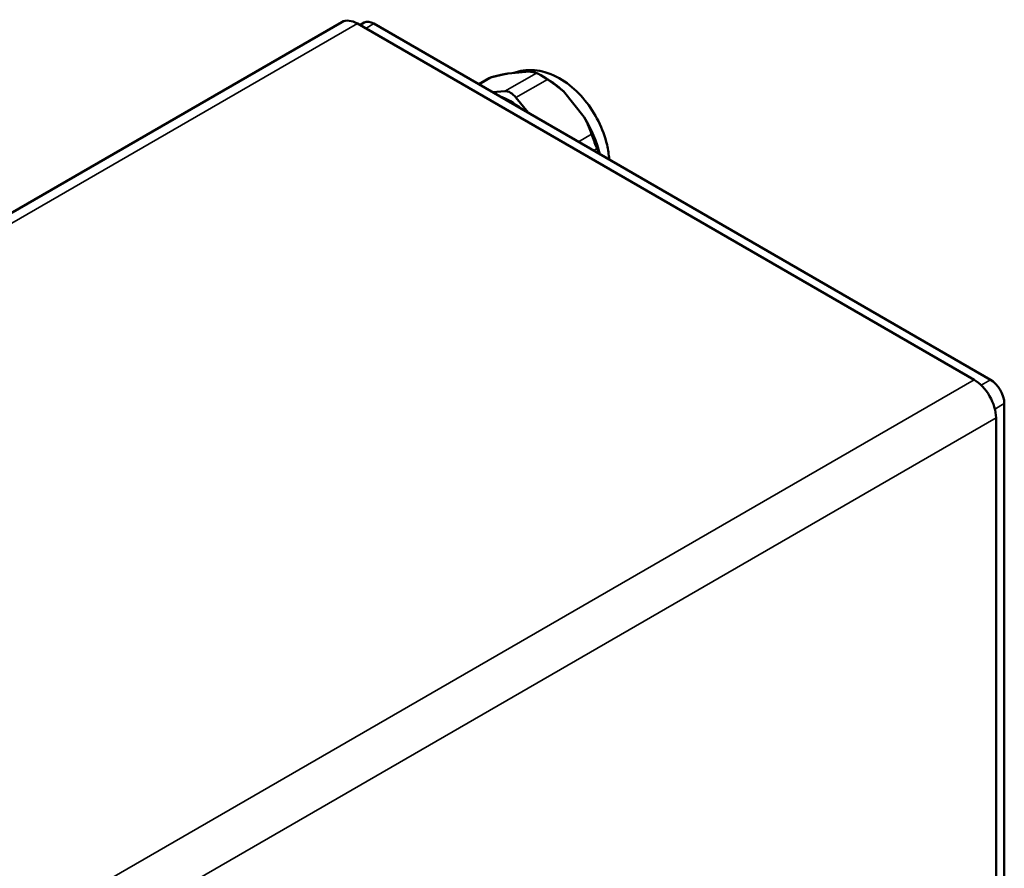
# Model space of a CAD drawing. Units: millimetres. Extents: x 3823 to 5749, y 5871 to 7156.
# Drawn here: x 5493 to 5619, y 6387 to 6496 of the extents above; entities that cross this region are included whole.
import ezdxf

# ---------------------------------------------------------------- set-up
doc = ezdxf.new("R2010")
doc.units = ezdxf.units.MM
doc.header["$LTSCALE"] = 5
doc.layers.add('Sichtbar (ISO)', color=7, linetype='CONTINUOUS', lineweight=50)
doc.layers.add('Sichtbar schmal (ISO)', color=7, linetype='CONTINUOUS', lineweight=35)

msp = doc.modelspace()

# ---------------------------------------------------------------- linework, layer by layer
at = {"layer": 'Sichtbar (ISO)'}
for p, q in [((5534.393, 6495.649), (5398.559, 6417.225)), ((5615.589, 6449.727), (5536.393, 6495.451)), ((5536.721, 6495.262), (5537.264, 6495.575)), ((5617.71, 6449.727), (5538.514, 6495.451)), ((5555.768, 6489.053), (5557.111, 6489.172)), ((5557.111, 6489.172), (5558.454, 6489.292)), ((5551.986, 6487.673), (5553.322, 6488.444)), ((5560.646, 6488.419), (5559.939, 6488.827)), ((5553.788, 6486.633), (5555.343, 6486.771)), ((5562.839, 6486.76), (5564.182, 6485.09)), ((5556.757, 6485.955), (5558.312, 6484.021)), ((5564.182, 6485.09), (5565.525, 6483.419)), ((5619.478, 6357.776), (5619.478, 6446.665)), ((5618.417, 6358.103), (5618.417, 6444.828))]:
    msp.add_line(p, q, dxfattribs=at)
for centre, major_axis, start_param, end_param in [((5536.393, 6492.185), (-2, 3.464), 5.4977871, 6.2831853), ((5538.514, 6493.41), (-1.25, 2.165), 5.4977871, 6.2831853), ((5560.646, 6480.06), (5.119, -8.866), 2.0484629, 2.3561945), ((5556.05, 6484.949), (-1, 1.732), 4.9741884, 6.0213859), ((5556.05, 6477.407), (-4.95, 8.574), 5.2964396, 5.6991347), ((5560.646, 6480.06), (5.119, -8.866), 1.1032989, 1.6167286), ((5615.589, 6446.461), (-2, 3.464), 3.9269908, 5.4977871), ((5617.71, 6447.686), (1.25, -2.165), 0.7853982, 2.3561945)]:
    msp.add_ellipse(centre, major_axis=major_axis, ratio=0.5773503, start_param=start_param, end_param=end_param, dxfattribs=at)
for points, weights in [([(5553.733, 6488.602), (5554.875, 6488.886), (5555.768, 6489.053)], [1.31988665611, 1.35385211416, 1.37059722516]), ([(5558.454, 6489.292), (5558.992, 6489.254), (5559.389, 6489.108)], [1.37059722516, 1.35385211416, 1.31988665611]), ([(5560.804, 6488.291), (5561.946, 6487.549), (5562.839, 6486.76)], [1.31988665611, 1.35385211416, 1.37059722516]), ([(5565.525, 6483.419), (5566.063, 6482.427), (5566.46, 6481.254)], [1.37059722516, 1.35385211416, 1.31988665611]), ([(5567.168, 6479.431), (5567.324, 6479.092), (5567.445, 6478.748)], [1.31988665611, 1.3338808655, 1.34495184019])]:
    msp.add_rational_spline(points, weights, degree=2, dxfattribs=at)
for points, knots in [([(5568.724, 6478.009), (5568.686, 6478.637), (5568.591, 6479.26), (5568.208, 6480.917), (5567.831, 6481.938), (5566.867, 6483.866), (5566.283, 6484.775), (5564.933, 6486.429), (5564.169, 6487.174), (5562.467, 6488.419), (5561.528, 6488.923), (5559.609, 6489.47), (5558.653, 6489.574), (5557.272, 6489.365), (5556.872, 6489.263), (5556.483, 6489.116)], [4.7848019, 4.7848019, 4.7848019, 4.7848019, 5.0114063, 5.0114063, 5.3941096, 5.3941096, 5.771312, 5.771312, 6.1507559, 6.1507559, 6.5310188, 6.5310188, 6.8459835, 6.8459835, 6.9739072, 6.9739072, 6.9739072, 6.9739072]), ([(5559.389, 6489.108), (5559.401, 6489.103), (5559.414, 6489.098), (5559.483, 6489.07), (5559.555, 6489.036), (5559.728, 6488.947), (5559.828, 6488.891), (5560.05, 6488.763), (5560.172, 6488.69), (5560.43, 6488.531), (5560.565, 6488.445), (5560.735, 6488.335), (5560.77, 6488.313), (5560.804, 6488.291)], [-1.1572505, -1.1572505, -1.1572505, -1.1572505, -1.14548225, -1.14548225, -1.09844644, -1.09844644, -1.05141063, -1.05141063, -1.00437481, -1.00437481, -0.957339, -0.957339, -0.94557075, -0.94557075, -0.94557075, -0.94557075]), ([(5553.733, 6488.602), (5553.698, 6488.594), (5553.665, 6488.585), (5553.517, 6488.54), (5553.412, 6488.496), (5553.322, 6488.444)], [0.945570753, 0.945570753, 0.945570753, 0.945570753, 0.957339, 0.957339, 0.999070978, 0.999070978, 0.999070978, 0.999070978]), ([(5566.46, 6481.254), (5566.472, 6481.219), (5566.484, 6481.183), (5566.546, 6481.005), (5566.599, 6480.856), (5566.709, 6480.558), (5566.765, 6480.409), (5566.876, 6480.124), (5566.931, 6479.985), (5567.037, 6479.729), (5567.087, 6479.611), (5567.145, 6479.481), (5567.156, 6479.456), (5567.168, 6479.431)], [-1.1572505, -1.1572505, -1.1572505, -1.1572505, -1.14548225, -1.14548225, -1.09844644, -1.09844644, -1.05141063, -1.05141063, -1.00437481, -1.00437481, -0.957339, -0.957339, -0.94557075, -0.94557075, -0.94557075, -0.94557075])]:
    msp.add_open_spline(points, degree=3, knots=knots, dxfattribs=at)
at = {"layer": 'Sichtbar schmal (ISO)'}
for p, q in [((5536.393, 6495.451), (5401.177, 6417.384)), ((5537.453, 6494.839), (5538.514, 6495.451)), ((5555.343, 6486.771), (5559.389, 6489.108)), ((5552.054, 6487.634), (5553.733, 6488.602)), ((5556.757, 6485.955), (5560.804, 6488.291)), ((5564.782, 6480.285), (5566.46, 6481.254)), ((5566.714, 6479.17), (5567.168, 6479.431)), ((5615.589, 6449.727), (5470.932, 6366.21)), ((5616.499, 6449.028), (5617.71, 6449.727)), ((5618.267, 6445.966), (5619.478, 6446.665)), ((5618.417, 6444.828), (5473.76, 6361.311))]:
    msp.add_line(p, q, dxfattribs=at)

doc.saveas('drawing.dxf')
